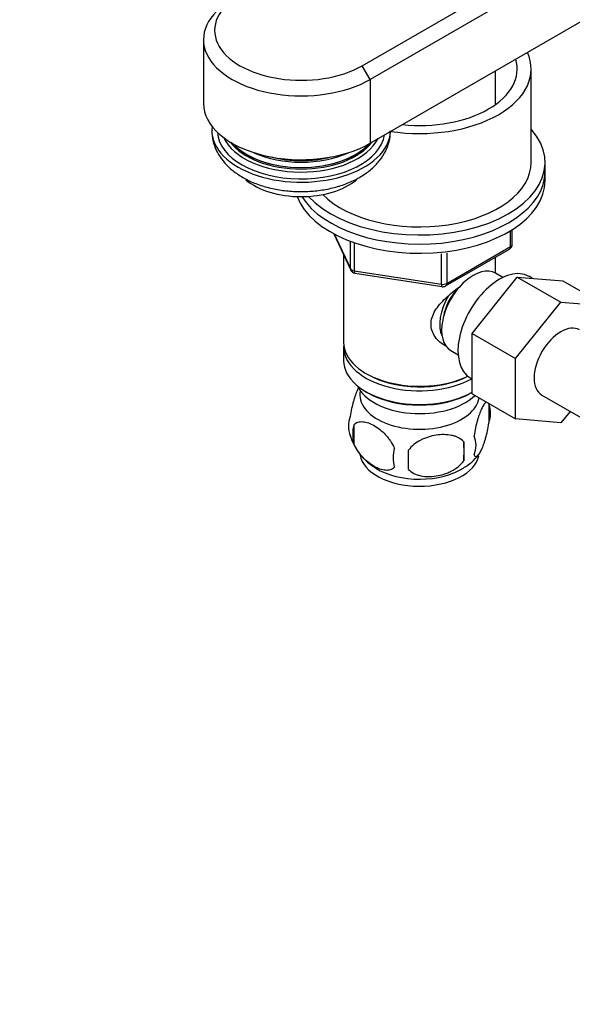
# Model space of a CAD drawing. Units: millimetres. Extents: x 0 to 1279, y 0 to 1647.
# Drawn here: x 212 to 311, y 252 to 428 of the extents above; entities that cross this region are included whole.
import ezdxf
from ezdxf import colors
from ezdxf.entities.mleader import LeaderData, LeaderLine
from ezdxf.math import Vec2, Vec3

# ---------------------------------------------------------------- set-up
doc = ezdxf.new("R2010")
doc.units = ezdxf.units.MM
doc.layers.add('DV7_Défaut', color=7, linetype='Continuous')
doc.layers.add('Défaut', color=7, linetype='Continuous')

# ---------------------------------------------------------------- blocks, each defined once
blk = doc.blocks.new('_DOT')
at = {"color": 0}
blk.add_line((0, 0), (-1, 0), dxfattribs=at)
at = {"color": 0, "const_width": 0.333}
blk.add_lwpolyline([(-0.1665, 0, 1), (0.1665, 0, 1)], format="xyb", close=True, dxfattribs=at)
blk = doc.blocks.new('SE6')
at = {"layer": 'DV7_Défaut', "color": 7, "linetype": 'Continuous'}
for p, q in [((273.77, 419.83), (372.77, 476.98)), ((374.18, 474.53), (275.19, 417.38)), ((275.19, 405.95), (374.18, 463.1)), ((245.31, 424.52), (245.31, 413.09)), ((275.19, 417.38), (273.77, 419.83)), ((297.63, 412.86), (297.63, 418.9)), ((304.03, 402.48), (304.03, 419.22)), ((275.19, 417.38), (275.19, 405.95)), ((306.53, 400.84), (306.53, 402.48)), ((306.53, 399.21), (306.53, 400.84)), ((300.35, 387.41), (300.35, 390.27)), ((300.64, 387.81), (300.64, 390.45)), ((268.67, 389.72), (271.69, 383.21)), ((268.76, 389.67), (271.63, 383.48)), ((271.63, 383.48), (271.63, 388.27)), ((272.34, 387.95), (272.34, 383.07)), ((288.71, 380.35), (300.14, 386.95)), ((288.92, 380.81), (300.35, 387.41)), ((270.43, 385.93), (270.43, 370.23)), ((287.95, 380.66), (287.95, 386.1)), ((288.92, 386.2), (288.92, 380.81)), ((297.63, 382.63), (297.63, 385.5)), ((272.34, 383.07), (287.95, 380.66)), ((272.44, 382.64), (288.06, 380.23)), ((293.43, 371.85), (301.54, 381.94)), ((298.94, 381.88), (297.64, 382.62)), ((301.54, 381.94), (309.32, 377.45)), ((301.54, 381.94), (309.69, 381.27)), ((304.21, 381.72), (303.59, 382.08)), ((309.69, 381.27), (317.47, 376.78)), ((301.21, 367.36), (309.32, 377.45)), ((309.32, 377.45), (317.47, 376.78)), ((293.43, 371.85), (301.21, 367.36)), ((293.43, 361.01), (293.43, 371.85)), ((270.43, 369.41), (270.43, 366.96)), ((289.64, 368.77), (290.94, 368.02)), ((301.21, 356.52), (301.21, 367.36)), ((274.41, 364.67), (274.76, 364.47)), ((293.09, 363.89), (293.43, 363.69)), ((274.41, 361.41), (274.76, 361.2)), ((293.29, 361.2), (293.43, 361.28)), ((293.43, 361.01), (301.21, 356.52)), ((305.96, 360.79), (318.69, 353.44)), ((296.46, 359.22), (296.46, 355.79)), ((309.34, 355.79), (301.21, 356.52)), ((311.01, 357.87), (309.34, 355.79)), ((272.27, 355.47), (272.27, 352.04)), ((291.95, 352.43), (291.95, 349))]:
    blk.add_line(p, q, dxfattribs=at)
for centre, radius, start, end in [((299.64, 387.81), 1, 300, 0), ((272.59, 383.63), 1, 204.8961, 261.206), ((288.21, 381.21), 1, 261.206, 300), ((291.48, 357.5), 5.26, 340.9814, 19.0186), ((276.43, 355.22), 5.13, 160.4695, 199.5305), ((278.91, 353.76), 6.86, 165.5143, 194.4857), ((281.39, 356.53), 10.24, 196.7655, 239.8771), ((289.73, 351.79), 4.43, 337.2015, 22.7985), ((286.15, 349.58), 6.86, 165.5086, 194.4914), ((263.24, 350.71), 28.76, 356.5809, 3.4191), ((172.62, 349.18), 109.44, 359.1019, 0.8981), ((288.26, 354.6), 7.75, 298.52, 324.2587)]:
    blk.add_arc(centre, radius, start, end, dxfattribs=at)
for centre, major_axis, ratio, start_param, end_param in [((262.81, 426.16), (15.5, 0), 0.57735, 2.356194, 5.497787), ((262.81, 424.52), (17.5, 0), 0.57735, 2.356194, 5.497787), ((284.03, 419.22), (-20, 0), 0.57735, 1.308997, 3.403392), ((284.03, 419.22), (-17.5, 0), 0.57735, 1.393644, 3.318745), ((262.81, 413.09), (17.5, 0), 0.57735, 3.141593, 5.497787), ((262.81, 408.19), (16, 0), 0.57735, 3.061405, 6.266581), ((262.81, 408.19), (-15, 0), 0.57735, 0.036345, 3.053358), ((284.03, 402.48), (-22.5, 0), 0.57735, 0.486168, 3.617475), ((262.81, 409.03), (14.33, 0), 0.57735, 3.39954, 6.005034), ((262.81, 409.28), (-13.8, 0), 0.57735, 0.406557, 2.733996), ((262.81, 409.63), (-13.94, 0), 0.57735, 0.469917, 2.67163), ((262.81, 409.56), (-13.8, 0), 0.57735, 0.48254, 2.659053), ((262.81, 410.37), (13.57, 0), 0.57735, 4.039306, 5.385472), ((262.81, 410.5), (-13.3, 0), 0.57735, 1.155468, 1.986124), ((284.03, 402.48), (-20, 0), 0.57735, 0.520555, 3.141593), ((284.03, 400.84), (-22.5, 0), 0.57735, 0.351978, 3.141593), ((284.03, 400.84), (-22.5, 0), 0.57735, 0.351978, 3.141593), ((262.81, 403.29), (12, 0), 0.57735, 3.740947, 5.683315), ((284.03, 399.21), (-22.5, 0), 0.57735, 0.219799, 3.141593), ((299.64, 387.81), (-0.5, 0.866), 0.57735, 3.141593, 3.926991), ((299.64, 387.81), (-1, 0), 0.57735, 2.356194, 3.141593), ((272.59, 383.63), (-1, 0), 0.57735, 0.261799, 1.308997), ((272.59, 383.63), (0.907, 0.421), 0.788675, 2.790713, 3.141593), ((272.59, 383.63), (0.153, 0.988), 0.211325, 2.202711, 3.141593), ((293.64, 375.7), (4, 6.93), 0.57735, 0, 3.141593), ((298.34, 372.98), (5.25, 9.09), 0.57735, 0, 3.141593), ((288.21, 381.21), (-1, 0), 0.57735, 1.308997, 2.356194), ((288.21, 381.21), (0.153, 0.988), 0.211325, 2.202711, 3.141593), ((292.58, 376.31), (3.07, 5.33), 0.57735, 1.159538, 2.161045), ((288.21, 381.21), (-0.5, 0.866), 0.57735, 3.141593, 3.926991), ((292.58, 376.31), (3.5, 6.06), 0.57735, 1.524343, 2.780226), ((309.34, 366.63), (-3.37, -5.85), 0.57735, 3.141593, 6.283185), ((284.03, 370.23), (13.6, 0), 0.57735, 3.141593, 5.402069), ((284.03, 369.41), (-13.6, 0), 0.57735, 6.231169, 6.283185), ((284.03, 369.41), (-13.6, 0), 0.57735, 0, 2.330512), ((284.03, 366.96), (13.6, 0), 0.57735, 3.141593, 5.475965), ((284.03, 369.82), (-13.1, 0), 0.57735, 0.785398, 2.294683), ((284.03, 364.1), (-11.5, 0), 0.57735, 0.250403, 2.60757), ((284.03, 360.84), (10.7, 0), 0.57735, 3.023689, 6.193803), ((284.03, 366.55), (-13.1, 0), 0.57735, 0.785398, 2.356194), ((284.03, 350.63), (10.7, 0), 0.57735, 3.237373, 6.16903), ((284.03, 351.89), (10.7, 0), 0.57735, 3.889955, 5.551313)]:
    blk.add_ellipse(centre, major_axis=major_axis, ratio=ratio, start_param=start_param, end_param=end_param, dxfattribs=at)
for points, knots in [([(246.85, 408.23), (246.84, 408.06), (246.78, 407.34), (247.08, 405.94), (247.75, 404.26), (248.79, 402.71), (250.15, 401.3), (251.86, 400.05), (253.86, 398.99), (256.13, 398.16), (258.57, 397.59), (261.12, 397.28), (263.71, 397.24), (266.27, 397.46), (268.77, 397.96), (271.13, 398.72), (273.31, 399.77), (275.17, 401.03), (276.65, 402.48), (277.74, 404.02), (278.48, 405.72), (278.83, 407.17), (278.78, 407.95), (278.77, 408.16)], [0, 0, 0, 0, 0.012194, 0.058594, 0.104501, 0.1512, 0.199806, 0.250828, 0.303874, 0.357916, 0.411929, 0.465716, 0.51938, 0.573142, 0.627191, 0.681794, 0.737192, 0.793423, 0.843172, 0.890613, 0.936106, 0.985332, 1, 1, 1, 1]), ([(288.99, 369.45), (288.9, 369.49), (288.06, 369.9), (286.99, 370.81), (286.22, 372.27), (286.02, 373.48), (286.22, 374.72), (286.99, 376.35), (288.67, 378.25), (290.42, 379.65), (291.36, 380.31), (291.44, 380.37)], [0, 0, 0, 0, 0.022117, 0.214206, 0.310551, 0.401884, 0.493245, 0.590012, 0.782321, 0.979038, 1, 1, 1, 1]), ([(273.18, 362.25), (273.09, 362.1), (273.01, 361.93), (272.79, 361.46), (272.66, 361.15), (272.48, 360.64), (272.42, 360.46), (272.3, 360.08), (272.24, 359.88), (272.06, 359.27), (271.95, 358.84), (271.75, 357.9), (271.66, 357.43), (271.59, 356.94)], [0, 0, 0, 0, 0.148449, 0.148449, 0.361337, 0.361337, 0.467781, 0.467781, 0.574225, 0.574225, 0.787112, 0.787112, 1, 1, 1, 1]), ([(296.05, 359.53), (296.05, 359.53), (296.05, 359.53), (295.99, 359.51), (295.93, 359.48), (295.76, 359.34), (295.64, 359.19), (295.39, 358.81), (295.26, 358.57), (295.01, 358.03), (294.88, 357.72), (294.7, 357.2), (294.63, 357.02), (294.51, 356.65), (294.45, 356.45), (294.28, 355.83), (294.17, 355.4), (293.97, 354.47), (293.88, 353.99), (293.81, 353.5)], [0, 0, 0, 0, 0.005053, 0.005053, 0.081588, 0.081588, 0.234656, 0.234656, 0.387725, 0.387725, 0.540794, 0.540794, 0.617328, 0.617328, 0.693863, 0.693863, 0.846931, 0.846931, 1, 1, 1, 1]), ([(272.27, 355.47), (272.37, 355.59), (272.48, 355.68), (272.72, 355.83), (272.85, 355.89), (273.26, 356.03), (273.56, 356.05), (274.04, 356.01), (274.2, 355.99), (274.53, 355.91), (274.7, 355.86), (275.21, 355.68), (275.55, 355.52), (276.25, 355.12), (276.59, 354.88), (277.26, 354.34), (277.6, 354.03), (278.08, 353.52), (278.23, 353.34), (278.53, 352.97), (278.67, 352.77), (279.08, 352.16), (279.32, 351.74), (279.52, 351.29)], [0, 0, 0, 0, 0.0625, 0.0625, 0.125, 0.125, 0.25, 0.25, 0.3125, 0.3125, 0.375, 0.375, 0.5, 0.5, 0.625, 0.625, 0.75, 0.75, 0.8125, 0.8125, 0.875, 0.875, 1, 1, 1, 1]), ([(293.81, 350.07), (293.88, 349.89), (293.97, 349.79), (294.11, 349.74), (294.17, 349.74), (294.28, 349.78), (294.33, 349.81), (294.51, 349.95), (294.63, 350.1), (294.88, 350.48), (295.01, 350.71), (295.26, 351.26), (295.39, 351.57), (295.57, 352.08), (295.63, 352.26), (295.75, 352.64), (295.81, 352.84), (295.99, 353.45), (296.1, 353.89), (296.3, 354.82), (296.39, 355.3), (296.46, 355.79)], [0, 0, 0, 0, 0.125, 0.125, 0.1875, 0.1875, 0.25, 0.25, 0.375, 0.375, 0.5, 0.5, 0.625, 0.625, 0.6875, 0.6875, 0.75, 0.75, 0.875, 0.875, 1, 1, 1, 1]), ([(291.95, 352.43), (291.69, 352.73), (291.36, 352.96), (290.8, 353.24), (290.6, 353.33), (290.2, 353.47), (289.98, 353.52), (289.34, 353.66), (288.88, 353.7), (287.95, 353.71), (287.48, 353.68), (286.53, 353.53), (286.06, 353.42), (285.37, 353.2), (285.14, 353.12), (284.68, 352.93), (284.46, 352.83), (283.81, 352.49), (283.4, 352.23), (282.65, 351.61), (282.32, 351.28), (282.05, 350.9)], [0, 0, 0, 0, 0.125, 0.125, 0.1875, 0.1875, 0.25, 0.25, 0.375, 0.375, 0.5, 0.5, 0.625, 0.625, 0.6875, 0.6875, 0.75, 0.75, 0.875, 0.875, 1, 1, 1, 1]), ([(279.52, 347.86), (279.32, 347.64), (279.08, 347.49), (278.53, 347.31), (278.23, 347.28), (277.59, 347.33), (277.26, 347.41), (276.58, 347.65), (276.24, 347.81), (275.55, 348.21), (275.2, 348.45), (274.52, 348.99), (274.19, 349.3), (273.72, 349.81), (273.56, 349.99), (273.26, 350.37), (273.12, 350.56), (272.71, 351.16), (272.46, 351.6), (272.27, 352.04)], [0, 0, 0, 0, 0.125, 0.125, 0.25, 0.25, 0.375, 0.375, 0.5, 0.5, 0.625, 0.625, 0.75, 0.75, 0.8125, 0.8125, 0.875, 0.875, 1, 1, 1, 1]), ([(282.05, 347.47), (282.32, 347.17), (282.64, 346.94), (283.2, 346.65), (283.4, 346.57), (283.81, 346.43), (284.02, 346.38), (284.67, 346.24), (285.13, 346.19), (286.06, 346.18), (286.53, 346.22), (287.48, 346.37), (287.95, 346.48), (288.64, 346.7), (288.87, 346.78), (289.32, 346.97), (289.54, 347.07), (290.2, 347.41), (290.61, 347.67), (291.36, 348.28), (291.69, 348.62), (291.95, 349)], [0, 0, 0, 0, 0.125, 0.125, 0.1875, 0.1875, 0.25, 0.25, 0.375, 0.375, 0.5, 0.5, 0.625, 0.625, 0.6875, 0.6875, 0.75, 0.75, 0.875, 0.875, 1, 1, 1, 1])]:
    blk.add_open_spline(points, degree=3, knots=knots, dxfattribs=at)

msp = doc.modelspace()

# ---------------------------------------------------------------- block references
at = {"layer": 'Défaut'}
msp.add_blockref('SE6', (0, 0), dxfattribs=at)

# ---------------------------------------------------------------- leaders
at = {"layer": 'Défaut', "color": 7, "linetype": 'Continuous'}
ml = msp.add_multileader_mtext('Standard', dxfattribs=at)
ml.set_content('{\\pxsm0.9;\\fSolid Edge ISO|b1||i0||c0|p34;\\W1.;05/07/2018\\P}', color=256)
ml.set_leader_properties()
ml.set_arrow_properties(name='DOT')
ml.build(insert=Vec2(0, 0))
ml.multileader.update_dxf_attribs({"leader_type": 0, "dogleg_length": 0, "arrow_head_size": 12})
ctx = ml.context
ctx.base_point, ctx.char_height, ctx.arrow_head_size, ctx.landing_gap_size = Vec3(1022.16, 1639.87), 12, 12, 4.2
notes = []
notes.append((ctx, [(0, (0, 0, 0), (0, 0), (1, 0), 1, [])]))
ctx.mtext.insert = Vec3(1024.16, 1645.99)
ml = msp.add_multileader_mtext('Standard', dxfattribs=at)
ml.set_content('{\\pxsm0.9;\\fArial|b1||i0||c0|p34;\\W1.;151\\P}', color=256)
ml.set_leader_properties()
ml.set_arrow_properties(name='DOT')
ml.build(insert=Vec2(0, 0))
ml.multileader.update_dxf_attribs({"leader_type": 0, "dogleg_length": 0, "arrow_head_size": 12})
ctx = ml.context
ctx.base_point, ctx.char_height, ctx.arrow_head_size, ctx.landing_gap_size = Vec3(303.03, 1639.71), 12, 12, 4.2
notes.append((ctx, [(0, (0, 0, 0), (0, 0), (1, 0), 1, [])]))
ctx.mtext.insert = Vec3(305.03, 1645.81)
for ctx, leaders in notes:
    for number, flags, end, landing, length, lines in leaders:
        leader = LeaderData()
        leader.index, (leader.has_last_leader_line, leader.has_dogleg_vector, leader.attachment_direction) = number, flags
        leader.last_leader_point, leader.dogleg_vector, leader.dogleg_length = Vec3(end), Vec3(landing), length
        for number, points, colour, breaks in lines:
            line = LeaderLine()
            line.index, line.vertices, line.color, line.breaks = number, Vec3.list(points), colors.encode_raw_color(colour), breaks
            leader.lines.append(line)
        ctx.leaders.append(leader)

doc.saveas('drawing.dxf')
